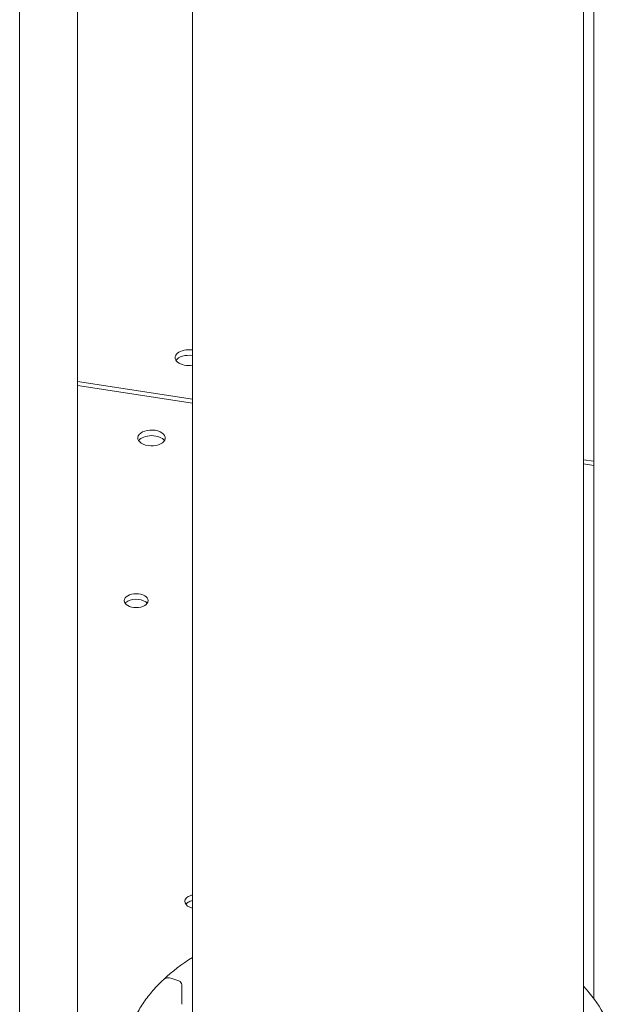
# Model space of a CAD drawing. Units: millimetres. Extents: x 0 to 157595, y -14635 to 57413.
# Drawn here: x 129807 to 129980, y 52165 to 52452 of the extents above; entities that cross this region are included whole.
import ezdxf

# ---------------------------------------------------------------- set-up
doc = ezdxf.new("R2010")
doc.units = ezdxf.units.MM

# ---------------------------------------------------------------- blocks, each defined once
blk = doc.blocks.new('A$C51B23646')
at = {"color": 0, "linetype": 'Continuous', "lineweight": 0, "extrusion": (-5.55112e-17, 0.816497, 0.57735)}
for p, q in [((-3771.34, 29792.85), (-3771.34, 30311.47)), ((-3788.17, 30275.22), (-3788.17, 29756.61)), ((-3737.79, 29782.3), (-3737.79, 30114.9)), ((-3620.86, 29806.93), (-3620.86, 30104.38)), ((-3623.79, 29782.82), (-3623.79, 30102.45)), ((-3737.79, 29981.44), (-3771.34, 29986.63)), ((-3737.79, 29980.24), (-3771.34, 29985.43)), ((-3620.86, 29963.35), (-3623.79, 29963.8)), ((-3620.86, 29962.14), (-3623.79, 29962.6)), ((-3741.75, 29812), (-3743.8, 29812.73)), ((-3740.9, 29805.17), (-3740.9, 29810.88))]:
    blk.add_line(p, q, dxfattribs=at)
at = {"color": 0, "linetype": 'Continuous', "lineweight": 0}
for centre, major_axis, ratio, start_param, end_param in [((-3738.86, 29993.54), (-4, 0), 0.57735, -1.832574, 1.842379), ((-3738.86, 29993.54), (-4, 0), 0.57735, -1.842379, -1.832574), ((-3749.72, 29968.51), (4, 0), 0.57735, 0.361367, 2.780226), ((-3754.2, 29921.13), (-3.5, 0), 0.57735, -2.725641, -0.78542), ((-3754.2, 29921.13), (-3.5, 0), 0.57735, -0.78542, -0.415952), ((-3736.55, 29833.47), (-3.5, 0), 0.57735, -0.78542, -0.415952), ((-3736.55, 29833.47), (-3.5, 0), 0.57735, -1.210439, -0.78542), ((-3743.8, 29809.87), (-2.39, 2.56), 0.694949, -0.930699, 0.024683), ((-3743.8, 29809.87), (-2.39, 2.56), 0.694951, -0.932182, -0.930331), ((-3741.75, 29811.19), (-0.683, 0.73), 0.694949, -2.502981, -0.932185)]:
    blk.add_ellipse(centre, major_axis=major_axis, ratio=ratio, start_param=start_param, end_param=end_param, dxfattribs=at)
at = {"color": 0, "linetype": 'Continuous', "lineweight": 0, "extrusion": (-8.01234e-17, 1.66533e-16, -1)}
blk.add_ellipse((-3738.86, 29991.91), major_axis=(-4, 0), ratio=0.57735, start_param=0.361367, end_param=1.832574, dxfattribs=at)
at = {"color": 0, "linetype": 'Continuous', "lineweight": 0, "extrusion": (-3.14741e-17, 1.11022e-16, -1)}
blk.add_ellipse((-3738.86, 29991.91), major_axis=(4, 0), ratio=0.57735, start_param=-1.309019, end_param=-1.299214, dxfattribs=at)
at = {"color": 0, "linetype": 'Continuous', "lineweight": 0, "extrusion": (8.69853e-17, -1.05434e-32, -1)}
blk.add_ellipse((-3749.72, 29970.14), major_axis=(-4, 0), ratio=0.57735, start_param=-1.308975, end_param=4.97421, dxfattribs=at)
at = {"color": 0, "linetype": 'Continuous', "lineweight": 0, "extrusion": (6.94678e-17, 1.11022e-16, -1)}
blk.add_ellipse((-3754.2, 29922.76), major_axis=(3.5, 0), ratio=0.57735, start_param=-2.356172741470139, end_param=3.927012565709462, dxfattribs=at)
at = {"color": 0, "linetype": 'Continuous', "lineweight": 0, "extrusion": (1.39567e-17, -1.11022e-16, -1)}
blk.add_ellipse((-3736.55, 29835.11), major_axis=(3.5, 0), ratio=0.57735, start_param=-2.356173, end_param=-1.931154, dxfattribs=at)
at = {"color": 0, "linetype": 'Continuous', "lineweight": 0, "extrusion": (-5.55112e-17, -8.679e-33, -1)}
blk.add_ellipse((-3736.55, 29835.11), major_axis=(-3.5, 0), ratio=0.57735, start_param=-1.210439, end_param=0.78542, dxfattribs=at)
at = {"color": 0, "linetype": 'Continuous', "lineweight": 0}
blk.add_open_spline([(-3746.19, 29812.43), (-3743.73, 29814.74), (-3740.91, 29816.88), (-3737.79, 29818.83)], degree=3, dxfattribs=at)
for points, knots in [([(-3756.86, 29794.62), (-3756.59, 29795.91), (-3756.23, 29797.2), (-3755.32, 29799.72), (-3754.77, 29800.97), (-3753.5, 29803.41), (-3752.78, 29804.61), (-3751.17, 29806.95), (-3750.28, 29808.09), (-3748.35, 29810.31), (-3747.3, 29811.38), (-3746.19, 29812.43)], [4.0451164, 4.0451164, 4.0451164, 4.0451164, 4.1320219, 4.1320219, 4.2189274, 4.2189274, 4.305833, 4.305833, 4.3927385, 4.3927385, 4.4796133, 4.4796133, 4.4796133, 4.4796133]), ([(-3623.79, 29810.41), (-3621.48, 29807.95), (-3619.55, 29805.33), (-3616.7, 29800.02), (-3615.7, 29797.35), (-3615.14, 29794.62)], [6.5708601, 6.5708601, 6.5708601, 6.5708601, 6.7672267, 6.7672267, 6.9504578, 6.9504578, 6.9504578, 6.9504578])]:
    blk.add_open_spline(points, degree=3, knots=knots, dxfattribs=at)

msp = doc.modelspace()

# ---------------------------------------------------------------- block references
msp.add_blockref('A$C51B23646', (133595.2, 22359.65))

doc.saveas('drawing.dxf')
